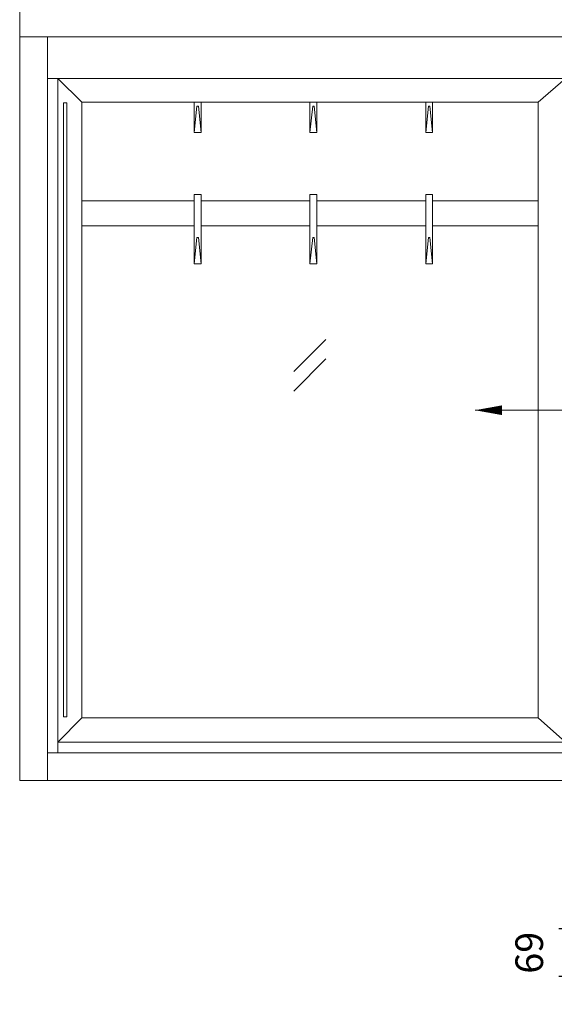
# Model space of a CAD drawing. Units: millimetres. Extents: x -2877 to 19548, y -1457 to 20629.
# Drawn here: x 6498 to 7271, y 6609 to 8032 of the extents above; entities that cross this region are included whole.
import ezdxf

# ---------------------------------------------------------------- set-up
doc = ezdxf.new("R2010")
doc.units = ezdxf.units.MM
doc.layers.get('DEFPOINTS').update_dxf_attribs({"linetype": 'CONTINUOUS'})
for name, color, linetype, lineweight in [('A_BEMASSUNG', 1, 'CONTINUOUS', 13), ('A_HILFSLINIEN', 7, 'CONTINUOUS', 13), ('A_TEXT', 7, 'CONTINUOUS', 20), ('A_VOLL', 3, 'CONTINUOUS', 18)]:
    doc.layers.add(name, color=color, linetype=linetype, lineweight=lineweight)
doc.styles.add('ARIAL', font='arial.ttf')
doc.dimstyles.new('STANDARD_Bemassung', dxfattribs={"dimtxt": 40, "dimasz": 20, "dimexe": 10, "dimexo": 10, "dimgap": 15, "dimtad": 0, "dimdec": 0, "dimdsep": 46, "dimtxsty": 'ARIAL', "dimcen": 0.09, "dimclrt": 7, "dimazin": 0, "dimtfac": 1, "dimtdec": 0, "dimtmove": 2, "dimatfit": 3, "dimfxl": 0, "dimtolj": 1, "dimtzin": 0, "dimarcsym": 0})

# ---------------------------------------------------------------- blocks, each defined once
blk = doc.blocks.new('*D118')
at = {"layer": 'A_BEMASSUNG', "color": 0, "lineweight": -2}
for p, q in [((7287.8, 6738.1), (7287.8, 6758.1)), ((7348.1, 6718.1), (7277.8, 6718.1)), ((7287.8, 6718.1), (7287.8, 6649.1)), ((7348.1, 6649.1), (7277.8, 6649.1)), ((7287.8, 6629.1), (7287.8, 6609.1))]:
    blk.add_line(p, q, dxfattribs=at)
at = {"layer": 'A_BEMASSUNG', "color": 0}
for points in [[(7284.5, 6738.1), (7291.1, 6738.1), (7287.8, 6718.1)], [(7284.5, 6629.1), (7291.1, 6629.1), (7287.8, 6649.1)]]:
    blk.add_solid(points, dxfattribs=at)
at = {"layer": 'DEFPOINTS', "color": 0}
for p in [(7358.1, 6718.1), (7287.8, 6649.1), (7358.1, 6649.1)]:
    blk.add_point(p, dxfattribs=at)
at = {"layer": 'A_BEMASSUNG', "color": 7, "insert": (7234.9, 6683.6), "char_height": 40, "attachment_point": 5, "rotation": 90, "style": 'ARIAL'}
blk.add_mtext('\\A1;69', dxfattribs=at)

msp = doc.modelspace()

# ---------------------------------------------------------------- linework, layer by layer
at = {"layer": 'A_HILFSLINIEN'}
for p, q in [((6940.7, 7570.3), (6894.4, 7523.7)), ((6940.7, 7542), (6894.4, 7495.4))]:
    msp.add_line(p, q, dxfattribs=at)
at = {"layer": 'A_TEXT'}
msp.add_line((7378.5, 7467.9), (7156.6, 7467.9), dxfattribs=at)
msp.add_lwpolyline([(7156.6, 7467.9, 0, 14, 0), (7195.3, 7467.9, 14, 14, 0)], format="xyseb", dxfattribs=at)
at = {"layer": 'A_VOLL'}
for p, q in [((6497.6, 6932.6), (6497.6, 8232.6)), ((7997.6, 8007.6), (6497.6, 8007.6)), ((6537.6, 6932.6), (6537.6, 8007.6)), ((7957.6, 7947.6), (6537.6, 7947.6)), ((6552.6, 6972.6), (6552.6, 7947.6)), ((6587.6, 7913.3), (6552.6, 7947.6)), ((7247.6, 7913.3), (7287.6, 7947.6)), ((6561, 7912.4), (6561, 7024.6)), ((6561, 7912.4), (6566, 7912.4)), ((6566, 7912.4), (6566, 7024.6)), ((6587.6, 7023.3), (6587.6, 7913.3)), ((7247.6, 7913.3), (6587.6, 7913.3)), ((6750.1, 7869.4), (6750.1, 7913.3)), ((6754.1, 7907.6), (6750.1, 7869.4)), ((6756.1, 7907.6), (6754.1, 7907.6)), ((6756.1, 7907.6), (6760.1, 7869.4)), ((6760.1, 7869.4), (6760.1, 7913.3)), ((6917.6, 7869.4), (6917.6, 7913.3)), ((6921.6, 7907.6), (6917.6, 7869.4)), ((6923.6, 7907.6), (6921.6, 7907.6)), ((6923.6, 7907.6), (6927.6, 7869.4)), ((6927.6, 7869.4), (6927.6, 7913.3)), ((7085.1, 7869.4), (7085.1, 7913.3)), ((7089.1, 7907.6), (7085.1, 7869.4)), ((7091.1, 7907.6), (7089.1, 7907.6)), ((7091.1, 7907.6), (7095.1, 7869.4)), ((7095.1, 7869.4), (7095.1, 7913.3)), ((7247.6, 7023.3), (7247.6, 7913.3)), ((6760.1, 7869.4), (6750.1, 7869.4)), ((6927.6, 7869.4), (6917.6, 7869.4)), ((7095.1, 7869.4), (7085.1, 7869.4)), ((6750.1, 7679.4), (6750.1, 7779.6)), ((6760.1, 7779.6), (6750.1, 7779.6)), ((6760.1, 7679.4), (6760.1, 7779.6)), ((6917.6, 7679.4), (6917.6, 7779.6)), ((6927.6, 7779.6), (6917.6, 7779.6)), ((6927.6, 7679.4), (6927.6, 7779.6)), ((7085.1, 7679.4), (7085.1, 7779.6)), ((7095.1, 7779.6), (7085.1, 7779.6)), ((7095.1, 7679.4), (7095.1, 7779.6)), ((6750.1, 7770.6), (6587.6, 7770.6)), ((6917.6, 7770.6), (6760.1, 7770.6)), ((7085.1, 7770.6), (6927.6, 7770.6)), ((7247.6, 7770.6), (7095.1, 7770.6)), ((6750.1, 7734.6), (6587.6, 7734.6)), ((6917.6, 7734.6), (6760.1, 7734.6)), ((7085.1, 7734.6), (6927.6, 7734.6)), ((7247.6, 7734.6), (7095.1, 7734.6)), ((6754.1, 7717.6), (6750.1, 7679.4)), ((6756.1, 7717.6), (6754.1, 7717.6)), ((6756.1, 7717.6), (6760.1, 7679.4)), ((6921.6, 7717.6), (6917.6, 7679.4)), ((6923.6, 7717.6), (6921.6, 7717.6)), ((6923.6, 7717.6), (6927.6, 7679.4)), ((7089.1, 7717.6), (7085.1, 7679.4)), ((7091.1, 7717.6), (7089.1, 7717.6)), ((7091.1, 7717.6), (7095.1, 7679.4)), ((6760.1, 7679.4), (6750.1, 7679.4)), ((6927.6, 7679.4), (6917.6, 7679.4)), ((7095.1, 7679.4), (7085.1, 7679.4)), ((6552.6, 6988.2), (6587.6, 7023.3)), ((6561, 7024.6), (6566, 7024.6)), ((7247.6, 7023.3), (6587.6, 7023.3)), ((7247.6, 7023.3), (7287.6, 6988.2)), ((7942.6, 6988.2), (6552.6, 6988.2)), ((7957.6, 6972.6), (6537.6, 6972.6)), ((7997.6, 6932.6), (6497.6, 6932.6))]:
    msp.add_line(p, q, dxfattribs=at)

# ---------------------------------------------------------------- dimensions: what is measured, and where the dimension line sits
at = {"layer": 'A_BEMASSUNG'}
dim = msp.add_linear_dim(base=(7287.8, 6649.1), p1=(7358.1, 6718.1), p2=(7358.1, 6649.1), angle=90, dimstyle='STANDARD_Bemassung', dxfattribs=at)
dim.commit()
dim.dimension.update_dxf_attribs({"geometry": '*D118', "text_midpoint": (7234.9, 6683.6)})

doc.saveas('drawing.dxf')
